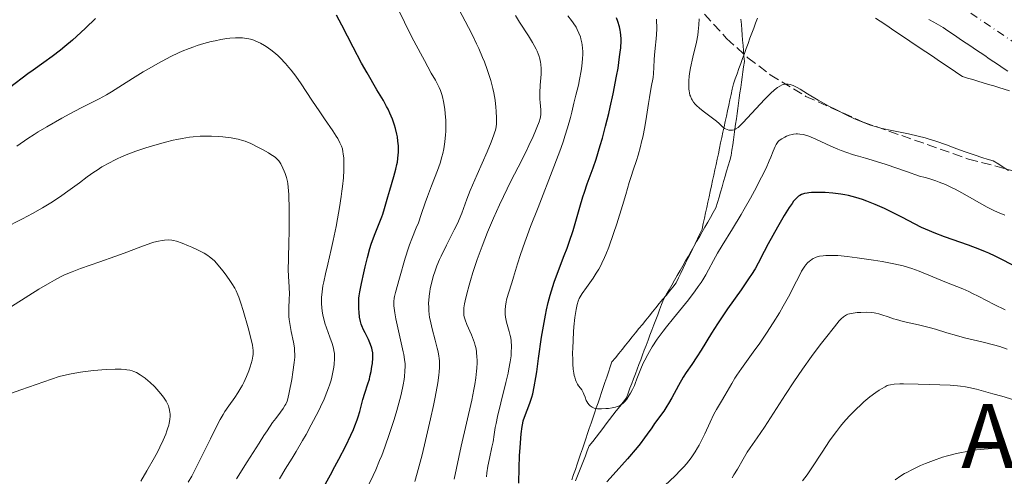
# Model space of a CAD drawing. Units: metres. Extents: x 647735 to 651182, y 4760099 to 4762486.
# Drawn here: x 649162 to 649339, y 4760685 to 4760767 of the extents above; entities that cross this region are included whole.
import ezdxf
from ezdxf.enums import TextEntityAlignment as Align

# ---------------------------------------------------------------- set-up
doc = ezdxf.new("R2010")
doc.units = ezdxf.units.M
doc.header["$MEASUREMENT"] = 0
doc.linetypes.add('DGN Style 3', pattern=[2.435891, 1.739922, -0.695969])
doc.linetypes.add('DGN Style 4', pattern=[2.785615, 1.391938, -0.695969, 0.00174, -0.695969])
for name, color, linetype, lineweight in [('Barranco lineal', 142, 'DGN Style 3', 13), ('Cauce permanente', 151, 'Continuous', 13), ('Cauce permanente (área)', 142, 'Continuous', 13), ('Curva de nivel directora', 30, 'Continuous', 30), ('Curva de nivel intermedia', 30, 'Continuous', 0), ('Eje cauce permanente (área)', 70, 'DGN Style 4', 0), ('Límite de municipio', 7, 'Continuous', 0), ('Texto de Área (paraje) menor', 7, 'Continuous', 0), ('Zona arbolada', 92, 'DGN Style 3', 0)]:
    doc.layers.add(name, color=color, linetype=linetype, lineweight=lineweight)
doc.styles.add('Style-Arial', font='arial.ttf')

msp = doc.modelspace()

# ---------------------------------------------------------------- linework, layer by layer
at = {"layer": 'Barranco lineal', "color": 142, "linetype": 'DGN Style 3', "lineweight": 13}
for points in [[(649291.4, 4760767.01, 763.22), (649291.48, 4760766.05, 763.46), (649291.55, 4760765.1, 763.77), (649291.63, 4760764.15, 764.02), (649291.71, 4760763.2, 763.9), (649291.78, 4760762.25, 763.99), (649291.86, 4760761.3, 763.86), (649291.94, 4760760.34, 763.63), (649292.02, 4760759.39, 763.78), (649291.89, 4760758.46, 764.04), (649291.75, 4760757.52, 764.3), (649291.62, 4760756.58, 764.43), (649291.49, 4760755.65, 764.54), (649291.36, 4760754.71, 764.6), (649291.23, 4760753.77, 764.61), (649291.1, 4760752.84, 764.67), (649290.97, 4760751.9, 764.77), (649290.84, 4760750.96, 764.77), (649290.71, 4760750.03, 764.82), (649290.58, 4760749.09, 764.92), (649290.45, 4760748.15, 764.95), (649290.32, 4760747.22, 764.97), (649290.19, 4760746.28, 765.12), (649290.06, 4760745.34, 765.2), (649289.92, 4760744.41, 765.26), (649289.79, 4760743.47, 765.35), (649289.66, 4760742.53, 765.5), (649289.39, 4760741.59, 765.66), (649289.11, 4760740.65, 765.74), (649288.84, 4760739.71, 765.74), (649288.57, 4760738.77, 765.77), (649288.29, 4760737.83, 765.92), (649288.02, 4760736.89, 766.06), (649287.74, 4760735.94, 766.15), (649287.47, 4760735, 766.36), (649287.19, 4760734.06, 766.48), (649286.92, 4760733.12, 766.74), (649286.42, 4760732.25, 766.88), (649285.93, 4760731.39, 766.76), (649285.43, 4760730.52, 766.91), (649284.94, 4760729.65, 767.02), (649284.44, 4760728.79, 767.1), (649283.95, 4760727.92, 767.14), (649283.45, 4760727.05, 767.28), (649282.96, 4760726.19, 767.43), (649282.46, 4760725.32, 767.58), (649281.97, 4760724.45, 767.66), (649281.47, 4760723.59, 767.72), (649280.97, 4760722.72, 767.75), (649280.48, 4760721.85, 767.77), (649279.98, 4760720.99, 767.82), (649279.49, 4760720.12, 767.86), (649278.99, 4760719.25, 767.84), (649278.5, 4760718.39, 767.8), (649278, 4760717.52, 767.82), (649277.51, 4760716.65, 767.92), (649277.16, 4760715.74, 768.08), (649276.81, 4760714.82, 768.26), (649276.46, 4760713.91, 768.4), (649276.11, 4760712.99, 768.49), (649275.76, 4760712.08, 768.62), (649275.42, 4760711.16, 768.9), (649275.07, 4760710.25, 769.1), (649274.72, 4760709.33, 769.13), (649274.37, 4760708.42, 769.23), (649274.05, 4760707.56, 769.25), (649273.73, 4760706.71, 769.47), (649273.41, 4760705.85, 769.71), (649273.09, 4760705, 769.75), (649272.77, 4760704.14, 769.8), (649272.45, 4760703.28, 769.61), (649272.12, 4760702.43, 769.5), (649271.8, 4760701.57, 769.56), (649271.48, 4760700.72, 769.76), (649271.16, 4760699.86, 769.86), (649270.84, 4760699.01, 769.88), (649270.24, 4760698.22, 769.91), (649269.63, 4760697.44, 770.01), (649269.02, 4760696.65, 770.17), (649268.42, 4760695.87, 770.34), (649267.81, 4760695.09, 770.47), (649267.21, 4760694.3, 770.57), (649266.6, 4760693.52, 770.61), (649265.99, 4760692.73, 770.7), (649265.39, 4760691.95, 770.72), (649264.78, 4760691.16, 770.67), (649264.18, 4760690.38, 770.72), (649263.82, 4760689.48, 770.78), (649263.47, 4760688.58, 770.89), (649263.12, 4760687.67, 771.02), (649262.76, 4760686.77, 771.13)], [(649262.76, 4760686.77, 771.13), (649262.41, 4760685.87, 771.29), (649262.06, 4760684.97, 771.47), (649261.71, 4760684.07, 771.72)]]:
    msp.add_polyline3d(points, dxfattribs=at)
at = {"layer": 'Cauce permanente', "color": 151, "linetype": 'Continuous', "lineweight": 13}
msp.add_polyline3d([(649339.31, 4760757.64, 762.34), (649338.48, 4760758.2, 762.3), (649337.66, 4760758.76, 762.3), (649336.83, 4760759.32, 762.3), (649336, 4760759.88, 762.32), (649335.17, 4760760.44, 762.35), (649334.34, 4760761, 762.37), (649333.52, 4760761.56, 762.37), (649332.69, 4760762.12, 762.34), (649331.86, 4760762.68, 762.34), (649331.03, 4760763.24, 762.33), (649330.2, 4760763.8, 762.34), (649329.38, 4760764.36, 762.34), (649328.55, 4760764.92, 762.35), (649327.72, 4760765.48, 762.36), (649326.87, 4760765.96, 762.37), (649326.02, 4760766.43, 762.37), (649325.17, 4760766.91, 762.37)], dxfattribs=at)
at = {"layer": 'Cauce permanente (área)', "color": 142, "linetype": 'Continuous', "lineweight": 13}
msp.add_polyline3d([(649325.17, 4760766.91, 762.37), (649326.02, 4760766.43, 762.37), (649326.87, 4760765.96, 762.37), (649327.72, 4760765.48, 762.36), (649328.55, 4760764.92, 762.35), (649329.38, 4760764.36, 762.34), (649330.2, 4760763.8, 762.34), (649331.03, 4760763.24, 762.33), (649331.86, 4760762.68, 762.34), (649332.69, 4760762.12, 762.34), (649333.52, 4760761.56, 762.37), (649334.34, 4760761, 762.37), (649335.17, 4760760.44, 762.35), (649336, 4760759.88, 762.32), (649336.83, 4760759.32, 762.3), (649337.66, 4760758.76, 762.3), (649338.48, 4760758.2, 762.3), (649339.31, 4760757.64, 762.34)], dxfattribs=at)
at = {"layer": 'Curva de nivel directora', "color": 30, "linetype": 'Continuous', "lineweight": 30, "flags": 128}
for points, elevation in [([(649175.51, 4760767.09), (649173.71, 4760765.37), (649172.88, 4760764.59), (649171.36, 4760763.24), (649170.02, 4760762.1), (649169.2, 4760761.44)], 800), ([(649223.92, 4760710.64), (649223.65, 4760711.21), (649223.36, 4760711.9), (649223.24, 4760712.24), (649223.09, 4760712.73), (649222.93, 4760713.51), (649222.83, 4760714.37), (649222.79, 4760714.97), (649222.77, 4760716.14), (649222.81, 4760716.89), (649222.86, 4760717.3), (649222.97, 4760718.02), (649223.26, 4760719.54), (649223.68, 4760721.44), (649223.93, 4760722.52), (649224.34, 4760724.2), (649224.79, 4760725.82), (649225.02, 4760726.58), (649225.25, 4760727.27), (649225.71, 4760728.5), (649226.57, 4760730.57), (649226.94, 4760731.52), (649227.11, 4760732), (649227.42, 4760732.99), (649228.02, 4760735.11), (649228.35, 4760736.26), (649229.1, 4760738.74), (649229.45, 4760740.04), (649229.64, 4760740.9), (649229.72, 4760741.33), (649229.82, 4760741.98), (649229.88, 4760742.61), (649229.9, 4760743.03), (649229.91, 4760743.86), (649229.89, 4760744.27), (649229.82, 4760745.07), (649229.71, 4760745.86), (649229.61, 4760746.37), (649229.37, 4760747.38), (649229.21, 4760747.93), (649228.83, 4760749.01), (649228.38, 4760750.09), (649228.03, 4760750.83), (649227.77, 4760751.33), (649227.2, 4760752.38), (649226.05, 4760754.33), (649224.26, 4760757.36), (649223.28, 4760759.1), (649221.75, 4760761.97), (649219.72, 4760765.89), (649218.76, 4760767.69)], 800), ([(649257.36, 4760718.23), (649257.85, 4760719.75), (649258.63, 4760721.86), (649259.69, 4760724.53), (649260.19, 4760725.88), (649260.56, 4760726.93), (649261.25, 4760729.06), (649262.48, 4760733.23), (649263.03, 4760735.08), (649263.3, 4760735.92), (649263.82, 4760737.45), (649264.85, 4760740.32), (649265.38, 4760741.88), (649266.13, 4760744.29), (649266.52, 4760745.62), (649267.1, 4760747.76), (649267.67, 4760750.03), (649267.94, 4760751.21), (649268.46, 4760753.61), (649269.07, 4760756.74), (649269.33, 4760758.21), (649269.62, 4760760.2), (649269.73, 4760761.07), (649269.81, 4760761.84), (649269.88, 4760763.12), (649269.88, 4760763.48), (649269.85, 4760764.11), (649269.79, 4760764.67), (649269.73, 4760765), (649269.58, 4760765.61), (649269.28, 4760766.58), (649269.03, 4760767.21)], 775), ([(649169.2, 4760761.44), (649167.71, 4760760.3), (649166.21, 4760759.21), (649164.31, 4760757.86), (649163.34, 4760757.15), (649160.08, 4760754.65)], 800), ([(649340.13, 4760722.89), (649338.13, 4760723.92), (649337.06, 4760724.44), (649335.91, 4760724.96), (649335.3, 4760725.22), (649334.32, 4760725.62), (649332.24, 4760726.4), (649327.98, 4760727.92), (649326.09, 4760728.63), (649325.26, 4760728.97), (649323.81, 4760729.61), (649322.58, 4760730.23), (649320.43, 4760731.38), (649319, 4760732.11), (649318.28, 4760732.47), (649317.17, 4760732.99), (649315.49, 4760733.74), (649313.99, 4760734.34), (649313.21, 4760734.61), (649312.01, 4760734.99), (649310.73, 4760735.3), (649310.06, 4760735.44), (649309.36, 4760735.55), (649307.92, 4760735.73), (649306.5, 4760735.84), (649305.61, 4760735.87), (649305.05, 4760735.88), (649304.06, 4760735.85), (649303.59, 4760735.81), (649303.32, 4760735.77), (649302.84, 4760735.68), (649302.63, 4760735.62), (649302.26, 4760735.48), (649301.95, 4760735.31), (649301.76, 4760735.18), (649301.4, 4760734.87), (649301.05, 4760734.51), (649300.87, 4760734.29), (649300.58, 4760733.91), (649300.08, 4760733.2), (649299.15, 4760731.71), (649297.96, 4760729.67), (649296.29, 4760726.65), (649295.56, 4760725.28), (649294.47, 4760723.15), (649293.94, 4760722.18), (649293.3, 4760721.12), (649292.91, 4760720.52), (649291.42, 4760718.37), (649289.01, 4760714.96), (649287.79, 4760713.17), (649287.21, 4760712.29), (649286.12, 4760710.58), (649284.26, 4760707.55), (649283.5, 4760706.35), (649282.58, 4760704.98), (649281.57, 4760703.52), (649281.06, 4760702.72), (649280.22, 4760701.23), (649279.01, 4760699.02), (649278.4, 4760697.97), (649278.11, 4760697.5), (649277.54, 4760696.63), (649275.91, 4760694.38), (649275.38, 4760693.61)], 775), ([(649251.52, 4760683.68), (649251.56, 4760686.4), (649251.66, 4760688.61), (649251.75, 4760690.06), (649251.97, 4760692.54), (649252.13, 4760693.83), (649252.25, 4760694.47), (649252.33, 4760694.84), (649252.53, 4760695.5), (649253.52, 4760698.07), (649253.85, 4760699.1), (649254.02, 4760699.74), (649254.29, 4760700.97), (649254.58, 4760702.62), (649254.73, 4760703.64), (649255.08, 4760706.08), (649255.62, 4760709.88), (649255.93, 4760711.86), (649256.29, 4760713.83), (649256.48, 4760714.78), (649256.79, 4760716.14), (649257.12, 4760717.42), (649257.36, 4760718.23)], 775), ([(649215.88, 4760681.94), (649217.69, 4760685.16), (649218.5, 4760686.64), (649219.23, 4760687.99), (649220.43, 4760690.35), (649221.34, 4760692.27), (649221.81, 4760693.34), (649222.08, 4760693.97), (649222.5, 4760695.07), (649222.68, 4760695.6), (649222.96, 4760696.52), (649223.34, 4760698), (649223.52, 4760698.7), (649223.88, 4760699.82), (649224.42, 4760701.49), (649224.68, 4760702.37), (649224.79, 4760702.82), (649224.99, 4760703.73), (649225.14, 4760704.61), (649225.22, 4760705.17), (649225.3, 4760706.17), (649225.31, 4760706.8), (649225.29, 4760707.08), (649225.21, 4760707.6), (649225.13, 4760707.93), (649224.89, 4760708.6), (649224.5, 4760709.45), (649223.92, 4760710.64)], 800), ([(649275.38, 4760693.61), (649274.58, 4760692.46), (649274.11, 4760691.82), (649273.28, 4760690.73), (649272.78, 4760690.11), (649271.01, 4760688.03), (649268.46, 4760685.15), (649267.35, 4760683.89)], 775)]:
    msp.add_lwpolyline(points, dxfattribs=dict(at, elevation=elevation))
at = {"layer": 'Curva de nivel intermedia', "color": 30, "linetype": 'Continuous', "lineweight": 0, "flags": 128}
for points, elevation in [([(649233.85, 4760760.86), (649232.66, 4760763.11), (649232.02, 4760764.36), (649229.98, 4760768.53)], 795), ([(649235.44, 4760713.96), (649235.36, 4760714.67), (649235.34, 4760715.14), (649235.33, 4760716.03), (649235.35, 4760716.46), (649235.42, 4760717.28), (649235.53, 4760718.07), (649235.63, 4760718.58), (649235.84, 4760719.56), (649236.22, 4760720.95), (649236.44, 4760721.64), (649236.82, 4760722.71), (649237.3, 4760723.84), (649237.57, 4760724.44), (649238.55, 4760726.41), (649239.93, 4760729.14), (649240.54, 4760730.42), (649240.8, 4760731.01), (649241.26, 4760732.15), (649242.18, 4760734.64), (649242.8, 4760736.2), (649244.05, 4760739.1), (649245.84, 4760743.19), (649246.56, 4760744.91), (649247.06, 4760746.23), (649247.23, 4760746.76), (649247.32, 4760747.08), (649247.45, 4760747.65), (649247.52, 4760748.17), (649247.54, 4760748.5), (649247.54, 4760749.21), (649247.48, 4760750.47), (649247.41, 4760751.2), (649247.26, 4760752.42), (649247.01, 4760753.79), (649246.85, 4760754.53), (649246.49, 4760755.95), (649246.26, 4760756.72), (649245.84, 4760757.97), (649245.33, 4760759.34), (649245.02, 4760760.09), (649244.33, 4760761.71), (649243.92, 4760762.59), (649243.25, 4760764), (649242.49, 4760765.52), (649240.77, 4760768.8)], 790), ([(649244.01, 4760706.4), (649243.95, 4760707.07), (649243.91, 4760707.4), (649243.79, 4760708.06), (649243.71, 4760708.38), (649243.57, 4760708.87), (649243.4, 4760709.35), (649243.01, 4760710.31), (649242.18, 4760712.15), (649241.86, 4760713.01), (649241.72, 4760713.55), (649241.67, 4760713.83), (649241.63, 4760714.24), (649241.63, 4760714.84), (649241.65, 4760715.16), (649241.75, 4760715.87), (649241.86, 4760716.41), (649242.16, 4760717.67), (649242.58, 4760719.22), (649242.84, 4760720.09), (649243.27, 4760721.51), (649244.03, 4760723.81), (649244.92, 4760726.25), (649245.4, 4760727.5), (649245.9, 4760728.75), (649246.97, 4760731.24), (649248.06, 4760733.64), (649248.77, 4760735.16), (649250.11, 4760737.91), (649251.39, 4760740.44), (649252.76, 4760743.11), (649253.33, 4760744.28), (649254.1, 4760745.92), (649254.53, 4760746.92), (649254.77, 4760747.53), (649255.16, 4760748.57), (649255.34, 4760749.17), (649255.41, 4760749.43), (649255.48, 4760749.89), (649255.5, 4760750.17), (649255.47, 4760750.76), (649255.42, 4760751.28), (649255.33, 4760752.1), (649255.3, 4760752.57), (649255.28, 4760753.35), (649255.28, 4760753.77), (649255.37, 4760755.16), (649255.48, 4760756.47), (649255.52, 4760757.13), (649255.53, 4760758.09), (649255.47, 4760758.89), (649255.41, 4760759.29), (649255.29, 4760759.87), (649255.11, 4760760.47), (649254.99, 4760760.78), (649254.8, 4760761.25), (649254.65, 4760761.58), (649254.29, 4760762.26), (649253.98, 4760762.81), (649253.26, 4760763.99), (649251.66, 4760766.45), (649250.9, 4760767.65)], 785), ([(649262.21, 4760755.13), (649262.43, 4760756.14), (649262.72, 4760757.7), (649262.84, 4760758.55), (649262.96, 4760759.86), (649263, 4760760.73), (649263, 4760761.16), (649262.97, 4760761.78), (649262.9, 4760762.37), (649262.84, 4760762.75), (649262.67, 4760763.48), (649262.57, 4760763.83), (649262.32, 4760764.5), (649262.02, 4760765.13), (649261.8, 4760765.54), (649261.3, 4760766.32), (649260.98, 4760766.75), (649260.31, 4760767.56)], 780), ([(649261.28, 4760704.17), (649261.22, 4760705.06), (649261.19, 4760705.71), (649261.18, 4760707.11), (649261.19, 4760707.85), (649261.25, 4760709.35), (649261.35, 4760710.83), (649261.42, 4760711.77), (649261.59, 4760713.44), (649261.8, 4760714.87), (649261.91, 4760715.43), (649261.99, 4760715.76), (649262.17, 4760716.33), (649262.37, 4760716.82), (649262.52, 4760717.12), (649262.89, 4760717.71), (649263.66, 4760718.83), (649264.85, 4760720.5), (649265.42, 4760721.37), (649265.88, 4760722.13), (649266.1, 4760722.53), (649266.42, 4760723.15), (649266.9, 4760724.18), (649267.15, 4760724.75), (649267.66, 4760726.07), (649268.52, 4760728.48), (649269.1, 4760730.24), (649270.15, 4760733.55), (649270.72, 4760735.51), (649271.34, 4760737.67), (649271.67, 4760738.74), (649272.06, 4760739.89), (649272.63, 4760741.6), (649272.92, 4760742.55), (649273.36, 4760744.1), (649273.56, 4760744.94), (649273.76, 4760745.82), (649274.12, 4760747.67), (649274.44, 4760749.54), (649274.81, 4760751.87), (649274.98, 4760752.9), (649275.3, 4760754.76), (649275.62, 4760756.53), (649275.71, 4760757.26), (649275.78, 4760758.31), (649275.83, 4760759.74), (649275.87, 4760760.52), (649276, 4760761.77), (649276.2, 4760763.47), (649276.27, 4760764.26), (649276.29, 4760765.28), (649276.22, 4760767)], 770), ([(649337.71, 4760740.94), (649336.71, 4760741.54), (649335.6, 4760741.85), (649334.84, 4760742.08), (649333.27, 4760742.61), (649331.67, 4760743.18), (649329.53, 4760743.97), (649328.48, 4760744.35), (649326.23, 4760745.13), (649325.18, 4760745.46), (649324.51, 4760745.66), (649323.23, 4760745.99), (649321.49, 4760746.4), (649318.48, 4760746.99), (649316.76, 4760747.37), (649315.93, 4760747.58), (649314.67, 4760747.97), (649313.32, 4760748.47), (649312.59, 4760748.77), (649311.81, 4760749.11), (649310.16, 4760749.88), (649308.45, 4760750.74), (649307.33, 4760751.32), (649305.26, 4760752.47), (649303.36, 4760753.6), (649302.04, 4760754.4), (649301.49, 4760754.71), (649300.76, 4760755.07), (649300.44, 4760755.19), (649300.24, 4760755.24), (649299.86, 4760755.31), (649299.68, 4760755.32), (649299.34, 4760755.31), (649299.02, 4760755.24), (649298.81, 4760755.17), (649298.4, 4760754.97), (649297.97, 4760754.7), (649297.75, 4760754.54), (649297.39, 4760754.26), (649296.79, 4760753.73), (649295.7, 4760752.64), (649291.72, 4760748.35), (649291.13, 4760747.77), (649290.89, 4760747.56), (649290.5, 4760747.27), (649290.29, 4760747.16), (649290.16, 4760747.11), (649289.9, 4760747.06), (649289.47, 4760747.06), (649289.25, 4760747.08), (649288.92, 4760747.16), (649288.61, 4760747.28), (649288.47, 4760747.36), (649288.33, 4760747.45), (649288.08, 4760747.67), (649287.47, 4760748.27), (649287.01, 4760748.67), (649286.08, 4760749.38), (649284.62, 4760750.45), (649283.94, 4760751), (649283.42, 4760751.49), (649283.19, 4760751.73), (649282.89, 4760752.1), (649282.63, 4760752.49), (649282.52, 4760752.7), (649282.33, 4760753.14), (649282.25, 4760753.37), (649282.16, 4760753.74), (649282.09, 4760754.14), (649282.06, 4760754.42), (649282.03, 4760755.02), (649282.05, 4760756), (649282.12, 4760756.71), (649282.19, 4760757.21), (649282.37, 4760758.26), (649282.79, 4760760.18), (649283.4, 4760762.84), (649283.65, 4760764.13), (649283.74, 4760764.76), (649283.87, 4760765.95), (649283.92, 4760767.06)], 765), ([(649206.33, 4760761.98), (649205.85, 4760762.28), (649205.11, 4760762.7), (649204.32, 4760763.05), (649203.91, 4760763.2), (649203.35, 4760763.37), (649203.05, 4760763.44), (649202.6, 4760763.53), (649201.9, 4760763.62), (649201.17, 4760763.65), (649200.66, 4760763.64), (649199.62, 4760763.57), (649199.09, 4760763.51), (649198.03, 4760763.34), (649196.97, 4760763.12), (649196.29, 4760762.96), (649194.97, 4760762.61), (649193.75, 4760762.24), (649193.17, 4760762.05), (649192.32, 4760761.75), (649191.05, 4760761.23), (649190.39, 4760760.94), (649189.02, 4760760.27), (649188.28, 4760759.88), (649186.72, 4760759.03), (649185.13, 4760758.12), (649184.09, 4760757.51), (649182.15, 4760756.33), (649180.35, 4760755.18), (649178.39, 4760753.94), (649177.5, 4760753.41), (649176.16, 4760752.69), (649174.14, 4760751.69), (649172.96, 4760751.09), (649170.92, 4760750), (649169.47, 4760749.2), (649166.75, 4760747.65), (649165.22, 4760746.75), (649164.5, 4760746.3), (649163.38, 4760745.57), (649161.4, 4760744.21)], 805), ([(649208.55, 4760684.44), (649208.91, 4760685.07), (649209.56, 4760686.17), (649210.82, 4760688.19), (649211.55, 4760689.37), (649212.7, 4760691.33), (649213.32, 4760692.43), (649214.26, 4760694.14), (649215.54, 4760696.62), (649215.91, 4760697.38), (649216.55, 4760698.77), (649217.07, 4760700.02), (649217.36, 4760700.79), (649217.52, 4760701.28), (649217.81, 4760702.2), (649217.94, 4760702.69), (649218.15, 4760703.63), (649218.3, 4760704.5), (649218.36, 4760705.03), (649218.42, 4760706), (649218.42, 4760706.64), (649218.4, 4760706.93), (649218.32, 4760707.52), (649218.24, 4760707.91), (649217.99, 4760708.76), (649217.59, 4760709.87), (649216.98, 4760711.55), (649216.7, 4760712.42), (649216.48, 4760713.2), (649216.39, 4760713.59), (649216.27, 4760714.18), (649216.14, 4760715.09), (649216.08, 4760716.02), (649216.08, 4760716.51), (649216.1, 4760717), (649216.2, 4760718.03), (649216.35, 4760719.1), (649216.49, 4760719.82), (649216.8, 4760721.29), (649217.21, 4760723), (649217.84, 4760725.63), (649218.2, 4760727.24), (649218.71, 4760729.76), (649218.96, 4760731.11), (649219.32, 4760733.17), (649219.62, 4760735.15), (649219.75, 4760736.08), (649219.86, 4760736.95), (649220.02, 4760738.51), (649220.1, 4760739.86), (649220.12, 4760740.66), (649220.12, 4760741.15), (649220.08, 4760742.03), (649220, 4760742.81), (649219.94, 4760743.17), (649219.83, 4760743.69), (649219.67, 4760744.19), (649219.58, 4760744.43), (649219.41, 4760744.81), (649219, 4760745.59), (649218.74, 4760746.01), (649218.14, 4760746.93), (649216.64, 4760749.08), (649215.77, 4760750.34), (649214.38, 4760752.45), (649212.45, 4760755.37), (649211.49, 4760756.74), (649210.66, 4760757.83), (649210.24, 4760758.34), (649209.63, 4760759.05), (649208.69, 4760760.03), (649208.22, 4760760.47), (649207.9, 4760760.76), (649207.24, 4760761.3), (649206.33, 4760761.98)], 805), ([(649224.32, 4760682.94), (649225.35, 4760685.04), (649225.83, 4760686.08), (649226.52, 4760687.73), (649226.9, 4760688.67), (649227.47, 4760690.17), (649228.32, 4760692.59), (649229.13, 4760695.09), (649229.61, 4760696.71), (649230.17, 4760698.72), (649230.39, 4760699.62), (649230.76, 4760701.33), (649230.92, 4760702.27), (649230.99, 4760702.82), (649231.08, 4760703.79), (649231.11, 4760704.67), (649231.1, 4760705.11), (649231.02, 4760705.86), (649230.88, 4760706.75), (649230.78, 4760707.27), (649229.43, 4760713.19), (649229.23, 4760714.24), (649229.17, 4760714.7), (649229.09, 4760715.51), (649229.08, 4760715.99), (649229.1, 4760716.3), (649229.16, 4760716.89), (649229.22, 4760717.22), (649229.37, 4760717.91), (649230.11, 4760720.46), (649231.12, 4760724.08), (649231.7, 4760725.93), (649231.9, 4760726.5), (649232.3, 4760727.56), (649233.11, 4760729.51), (649233.48, 4760730.45), (649234, 4760731.89), (649234.71, 4760733.99), (649235.13, 4760735.16), (649235.87, 4760737.08), (649236.91, 4760739.79), (649237.37, 4760741.13), (649237.71, 4760742.29), (649237.86, 4760742.86), (649238.05, 4760743.7), (649238.26, 4760744.95), (649238.38, 4760746.21), (649238.41, 4760746.84), (649238.42, 4760747.49), (649238.39, 4760748.79), (649238.29, 4760750.05), (649238.21, 4760750.84), (649238, 4760752.22), (649237.82, 4760753.06), (649237.71, 4760753.44), (649237.44, 4760754.19), (649237.2, 4760754.72), (649236.53, 4760756.02), (649235.81, 4760757.32), (649234.57, 4760759.54), (649233.85, 4760760.86)], 795), ([(649245.71, 4760684.84), (649245.78, 4760685.54), (649245.98, 4760686.72), (649246.27, 4760688.12), (649246.7, 4760690.13), (649246.89, 4760691.09), (649247.1, 4760692.4), (649247.3, 4760693.65), (649247.43, 4760694.37), (649247.7, 4760695.66), (649248.3, 4760698.12), (649249.21, 4760701.76), (649249.6, 4760703.44), (649249.75, 4760704.18), (649249.98, 4760705.47), (649250.12, 4760706.54), (649250.17, 4760707.16), (649250.19, 4760708.22), (649250.14, 4760709.21), (649250.06, 4760709.79), (649249.99, 4760710.17), (649249.81, 4760710.89), (649249.31, 4760712.57), (649249.17, 4760713.17), (649249.12, 4760713.48), (649249.06, 4760714.04), (649249.05, 4760714.33), (649249.05, 4760714.78), (649249.11, 4760715.48), (649249.23, 4760716.21), (649249.31, 4760716.6), (649249.41, 4760716.99), (649249.66, 4760717.82), (649250.26, 4760719.63), (649250.58, 4760720.64), (649251.28, 4760723.06), (649251.81, 4760724.74), (649252.58, 4760726.94), (649253.07, 4760728.28), (649253.64, 4760729.79), (649254.98, 4760733.2), (649257.83, 4760740.49), (649259.04, 4760743.74), (649259.53, 4760745.14), (649259.81, 4760745.99), (649260.28, 4760747.48), (649260.79, 4760749.31), (649261.04, 4760750.31), (649261.4, 4760751.91), (649261.76, 4760753.35), (649262.21, 4760755.13)], 780), ([(649210.21, 4760715.02), (649210.29, 4760716.77), (649210.32, 4760717.61), (649210.28, 4760718.89), (649210.17, 4760720.82), (649210.13, 4760721.96), (649210.14, 4760723.95), (649210.22, 4760727.02), (649210.26, 4760728.67), (649210.28, 4760731.19), (649210.27, 4760732.79), (649210.21, 4760735.48), (649210.13, 4760736.83), (649210.05, 4760737.48), (649209.98, 4760737.85), (649209.8, 4760738.56), (649209.55, 4760739.3), (649209.4, 4760739.69), (649209.15, 4760740.26), (649208.76, 4760741.02), (649208.52, 4760741.39), (649208.4, 4760741.56), (649208.19, 4760741.79), (649207.81, 4760742.13), (649207.58, 4760742.31), (649207.02, 4760742.68), (649206.56, 4760742.96), (649205.49, 4760743.57), (649204.63, 4760744.03), (649203.37, 4760744.65), (649202.37, 4760745.07), (649201.9, 4760745.23), (649201.15, 4760745.43), (649200.75, 4760745.52), (649199.85, 4760745.67), (649198.4, 4760745.84), (649197.59, 4760745.91), (649196.31, 4760745.97), (649194.99, 4760745.98), (649194.33, 4760745.96), (649193.03, 4760745.87), (649192.38, 4760745.8), (649191.04, 4760745.59), (649190.1, 4760745.4), (649189.45, 4760745.26), (649188.07, 4760744.91), (649185.77, 4760744.26), (649184.56, 4760743.89), (649182.75, 4760743.28), (649181.01, 4760742.62), (649180.19, 4760742.28), (649179.42, 4760741.94), (649178.93, 4760741.7), (649178, 4760741.22), (649176.67, 4760740.45), (649175.81, 4760739.9), (649175.23, 4760739.51), (649174.04, 4760738.67), (649172.61, 4760737.62), (649170.55, 4760736.11), (649169.46, 4760735.34), (649167.77, 4760734.2), (649166.89, 4760733.64), (649166, 4760733.11), (649164.2, 4760732.09), (649162.42, 4760731.15), (649159.12, 4760729.47)], 810), ([(649321.13, 4760739.63), (649317.49, 4760740.89), (649314.99, 4760741.69), (649313.78, 4760742.04), (649312.54, 4760742.38), (649312.02, 4760742.53), (649311.46, 4760742.69), (649310.4, 4760743.03), (649309.42, 4760743.39), (649308.79, 4760743.64), (649307.55, 4760744.18), (649304.83, 4760745.46), (649304, 4760745.82), (649303.62, 4760745.96), (649303.25, 4760746.09), (649302.57, 4760746.28), (649301.96, 4760746.37), (649301.57, 4760746.4), (649301.32, 4760746.39), (649300.84, 4760746.34), (649300.58, 4760746.29), (649300.06, 4760746.15), (649299.58, 4760745.96), (649299.28, 4760745.82), (649298.74, 4760745.51), (649298.29, 4760745.18), (649298.11, 4760745), (649297.86, 4760744.69), (649297.74, 4760744.51), (649297.53, 4760744.1), (649297.2, 4760743.28), (649296.79, 4760742.22), (649296.49, 4760741.53), (649295.91, 4760740.24), (649295.12, 4760738.64), (649293.81, 4760736.15), (649293.1, 4760734.83), (649291.99, 4760732.87), (649291.44, 4760731.93), (649289.87, 4760729.33), (649288.01, 4760726.34), (649287.21, 4760724.98), (649286.5, 4760723.68), (649285.59, 4760721.96), (649285.1, 4760721.08), (649284.55, 4760720.17), (649284.25, 4760719.7), (649283.75, 4760718.97), (649283.2, 4760718.21), (649281.97, 4760716.62), (649279.29, 4760713.33), (649278.01, 4760711.74), (649277.43, 4760710.97), (649276.38, 4760709.52), (649275.48, 4760708.16), (649274.97, 4760707.31), (649274.66, 4760706.77), (649274.12, 4760705.74), (649273.86, 4760705.2), (649273.42, 4760704.18), (649272.74, 4760702.39), (649272.43, 4760701.59), (649272.27, 4760701.21), (649271.94, 4760700.5), (649271.59, 4760699.85), (649271.36, 4760699.46), (649270.9, 4760698.77), (649270.61, 4760698.4), (649270.46, 4760698.24), (649270.24, 4760698.02), (649269.86, 4760697.75), (649269.42, 4760697.53), (649269.16, 4760697.44), (649268.88, 4760697.35), (649268.26, 4760697.21), (649267.61, 4760697.11), (649267.17, 4760697.06), (649266.37, 4760697.01), (649265.66, 4760697.02), (649265.29, 4760697.08), (649265.07, 4760697.14), (649264.93, 4760697.19), (649264.67, 4760697.32), (649264.31, 4760697.58), (649264.15, 4760697.74), (649263.92, 4760698.02), (649263.72, 4760698.34), (649263.64, 4760698.52), (649263.42, 4760699.11), (649263.22, 4760699.68), (649263.09, 4760699.98), (649262.83, 4760700.42), (649262.6, 4760700.72), (649262.26, 4760701.18), (649262.08, 4760701.45), (649261.82, 4760701.95), (649261.7, 4760702.26), (649261.55, 4760702.72), (649261.48, 4760702.98), (649261.39, 4760703.42), (649261.28, 4760704.17)], 770), ([(649338.78, 4760731.79), (649337.5, 4760732.32), (649336.8, 4760732.63), (649335.6, 4760733.25), (649331.08, 4760735.81), (649329.86, 4760736.45), (649329.2, 4760736.78), (649328.14, 4760737.28), (649327, 4760737.74), (649326.4, 4760737.96), (649325.15, 4760738.37), (649324.5, 4760738.54), (649323.48, 4760738.77), (649321.13, 4760739.63)], 770), ([(649339.46, 4760739.81), (649338.33, 4760740.55), (649337.71, 4760740.94)], 765), ([(649203.82, 4760707.48), (649203.77, 4760708), (649203.7, 4760708.43), (649203.47, 4760709.47), (649202.92, 4760711.56), (649202.01, 4760714.65), (649201.59, 4760716), (649201.23, 4760717.05), (649201.06, 4760717.49), (649200.75, 4760718.22), (649200.52, 4760718.66), (649200.01, 4760719.52), (649199.52, 4760720.24), (649198.78, 4760721.27), (649198.39, 4760721.78), (649197.54, 4760722.83), (649196.85, 4760723.57), (649196.52, 4760723.89), (649195.97, 4760724.32), (649195.67, 4760724.53), (649194.99, 4760724.95), (649193.72, 4760725.61), (649192.8, 4760726.04), (649192.19, 4760726.31), (649191.07, 4760726.76), (649190.07, 4760727.1), (649189.52, 4760727.23), (649189.19, 4760727.29), (649188.55, 4760727.34), (649187.87, 4760727.32), (649187.48, 4760727.27), (649186.8, 4760727.14), (649185.96, 4760726.92), (649185.47, 4760726.76), (649183.67, 4760726.12), (649180.65, 4760724.98), (649178.96, 4760724.36), (649176.28, 4760723.42), (649172.82, 4760722.2), (649171.3, 4760721.62), (649169.97, 4760721.06), (649169.36, 4760720.78), (649168.15, 4760720.15), (649167.3, 4760719.67), (649165.33, 4760718.49), (649156.76, 4760713.1)], 815), ([(649338.85, 4760714.8), (649336.9, 4760715.77), (649334.15, 4760717.19), (649332.88, 4760717.82), (649332.3, 4760718.09), (649331.24, 4760718.55), (649328.31, 4760719.69), (649323.4, 4760721.72), (649322.12, 4760722.2), (649321.49, 4760722.4), (649320.52, 4760722.68), (649318.83, 4760723.06), (649316.74, 4760723.46), (649315.22, 4760723.72), (649312.28, 4760724.16), (649310.45, 4760724.38), (649309.41, 4760724.48), (649308.78, 4760724.53), (649307.65, 4760724.57), (649306.65, 4760724.56), (649306.19, 4760724.52), (649305.54, 4760724.42), (649304.94, 4760724.25), (649304.66, 4760724.14), (649304.38, 4760724), (649304.21, 4760723.9), (649303.87, 4760723.66), (649303.7, 4760723.52), (649303.38, 4760723.22), (649303.08, 4760722.88), (649302.88, 4760722.63), (649302.51, 4760722.08), (649302.3, 4760721.73), (649301.89, 4760720.94), (649300.87, 4760718.9), (649300.18, 4760717.57), (649298.99, 4760715.45), (649298.3, 4760714.28), (649297.18, 4760712.46), (649296, 4760710.62), (649295.4, 4760709.72), (649294.8, 4760708.84), (649293.62, 4760707.17), (649291.51, 4760704.25), (649290.67, 4760703.05), (649290.32, 4760702.52), (649289.74, 4760701.59), (649288.52, 4760699.41), (649287.9, 4760698.4), (649286.99, 4760696.92), (649286.53, 4760696.08), (649285.86, 4760694.64), (649284.92, 4760692.53), (649284.4, 4760691.45), (649283.9, 4760690.5), (649283.63, 4760690.02), (649283.19, 4760689.31), (649282.46, 4760688.25)], 780), ([(649200.82, 4760684.47), (649202.76, 4760687.5), (649204.87, 4760690.85), (649205.74, 4760692.21), (649206.32, 4760693.1), (649207.31, 4760694.54), (649207.86, 4760695.29), (649208.72, 4760696.43), (649209.19, 4760697.06), (649209.53, 4760697.6), (649209.67, 4760697.86), (649209.9, 4760698.41), (649210.03, 4760698.83), (649210.29, 4760699.93), (649210.74, 4760702.28), (649210.96, 4760703.58), (649211.2, 4760705.36), (649211.28, 4760706.31), (649211.3, 4760706.72), (649211.27, 4760707.47), (649211.22, 4760707.95), (649211.04, 4760708.98), (649210.64, 4760710.93), (649210.45, 4760712), (649210.29, 4760713.06), (649210.24, 4760713.58), (649210.21, 4760714.08), (649210.21, 4760715.02)], 810), ([(649232.84, 4760683.98), (649233.27, 4760685.5), (649234.15, 4760688.78), (649234.79, 4760691.36), (649235.68, 4760695.22), (649236.19, 4760697.65), (649236.49, 4760699.14), (649236.96, 4760701.72), (649237.17, 4760703.08), (649237.24, 4760703.67), (649237.29, 4760704.47), (649237.29, 4760705.21), (649237.27, 4760705.57), (649237.22, 4760706.12), (649237.16, 4760706.49), (649237.01, 4760707.28), (649236.85, 4760707.94), (649236.48, 4760709.36), (649235.94, 4760711.41), (649235.7, 4760712.44), (649235.51, 4760713.46), (649235.44, 4760713.96)], 790), ([(649339.23, 4760707.72), (649338.36, 4760708.04), (649337.88, 4760708.19), (649336.77, 4760708.51), (649334.66, 4760709.03), (649331.53, 4760709.8), (649330.11, 4760710.17), (649328.36, 4760710.69), (649326.33, 4760711.33), (649325.22, 4760711.64), (649323.28, 4760712.1), (649320.54, 4760712.72), (649319.32, 4760713.04), (649318.78, 4760713.2), (649317.83, 4760713.52), (649316.73, 4760713.9), (649316.19, 4760714.06), (649315.64, 4760714.19), (649315.34, 4760714.24), (649314.89, 4760714.3), (649313.91, 4760714.36), (649312.93, 4760714.34), (649312.3, 4760714.3), (649311.9, 4760714.27), (649311.2, 4760714.16), (649310.62, 4760714.01), (649310.37, 4760713.91), (649310, 4760713.69), (649309.81, 4760713.55), (649309.4, 4760713.17), (649309.05, 4760712.8), (649308.19, 4760711.76), (649306.59, 4760709.74), (649305.64, 4760708.49), (649304.09, 4760706.41)], 785), ([(649192.16, 4760683.86), (649192.8, 4760684.96), (649193.16, 4760685.63), (649194.39, 4760688.07), (649196.13, 4760691.66), (649196.92, 4760693.25), (649197.88, 4760695.09), (649198.42, 4760696.02), (649198.75, 4760696.56), (649199.42, 4760697.54), (649200.51, 4760699.04), (649201.08, 4760699.87), (649201.63, 4760700.77), (649201.89, 4760701.25), (649202.15, 4760701.75), (649202.62, 4760702.81), (649203.03, 4760703.87), (649203.27, 4760704.56), (649203.62, 4760705.79), (649203.77, 4760706.47), (649203.81, 4760706.78), (649203.83, 4760707.25), (649203.82, 4760707.48)], 815), ([(649239.9, 4760684.38), (649241.18, 4760690.34), (649243.07, 4760698.55), (649243.47, 4760700.49), (649243.63, 4760701.37), (649243.81, 4760702.61), (649243.94, 4760703.76), (649243.99, 4760704.31), (649244.03, 4760705.26), (649244.03, 4760705.72), (649244.01, 4760706.4)], 785), ([(649304.09, 4760706.41), (649302.48, 4760704.17), (649301.68, 4760703.01), (649300.89, 4760701.86), (649299.38, 4760699.57), (649296.71, 4760695.43), (649295.61, 4760693.74), (649294.31, 4760691.82), (649293.04, 4760690.03), (649292.52, 4760689.25), (649291.8, 4760688.01), (649290.76, 4760686.18), (649290.14, 4760685.16), (649289.8, 4760684.63)], 785), ([(649186.52, 4760700.54), (649186.14, 4760700.96), (649185.27, 4760701.82), (649184.98, 4760702.07), (649184.43, 4760702.52), (649183.9, 4760702.91), (649183.55, 4760703.14), (649182.86, 4760703.52), (649182.38, 4760703.74), (649182.12, 4760703.83), (649181.68, 4760703.95), (649181.15, 4760704.04), (649180.85, 4760704.08), (649180.13, 4760704.12), (649179.72, 4760704.13), (649179.01, 4760704.13), (649177.49, 4760704.07), (649176.62, 4760704.01), (649175.19, 4760703.88), (649173.65, 4760703.7), (649172.84, 4760703.58), (649171.16, 4760703.3), (649170.3, 4760703.14), (649168.99, 4760702.85), (649162.11, 4760700.43), (649159.61, 4760699.53)], 820), ([(649340.43, 4760698.64), (649338.23, 4760699.28), (649336.61, 4760699.74), (649333.7, 4760700.53), (649332.33, 4760700.87), (649331.74, 4760700.98), (649330.82, 4760701.11), (649330.29, 4760701.16), (649328.99, 4760701.25), (649325.28, 4760701.42), (649323.25, 4760701.48), (649320.61, 4760701.52), (649319.95, 4760701.51), (649318.93, 4760701.46), (649318.24, 4760701.36), (649317.89, 4760701.26), (649317.68, 4760701.19), (649317.29, 4760701), (649316.63, 4760700.62), (649316.25, 4760700.38), (649315.63, 4760699.96), (649314.57, 4760699.16), (649313.5, 4760698.26), (649312.94, 4760697.76), (649312.09, 4760696.96), (649310.85, 4760695.7), (649309.81, 4760694.54), (649309.3, 4760693.93), (649308.54, 4760692.95), (649308.14, 4760692.42), (649307.32, 4760691.25), (649305.98, 4760689.23), (649304.14, 4760686.44), (649303.28, 4760685.18), (649302.47, 4760684.12)], 790), ([(649183.67, 4760684.03), (649184.75, 4760685.89), (649186.1, 4760688.3), (649186.68, 4760689.39), (649187.05, 4760690.13), (649187.67, 4760691.4), (649188.12, 4760692.46), (649188.34, 4760693.06), (649188.46, 4760693.43), (649188.66, 4760694.11), (649188.74, 4760694.46), (649188.85, 4760695.12), (649188.89, 4760695.73), (649188.89, 4760696.1), (649188.88, 4760696.35), (649188.81, 4760696.81), (649188.69, 4760697.31), (649188.6, 4760697.55), (649188.38, 4760698.05), (649188.19, 4760698.39), (649187.71, 4760699.11), (649187.24, 4760699.71), (649186.52, 4760700.54)], 820), ([(649339.23, 4760689.91), (649338.55, 4760689.93), (649337.52, 4760689.94), (649336.48, 4760689.9), (649335.78, 4760689.86), (649334.39, 4760689.73), (649333.7, 4760689.64), (649332.33, 4760689.43), (649331, 4760689.18), (649330.13, 4760688.99), (649328.48, 4760688.57), (649327.61, 4760688.32), (649325.98, 4760687.77), (649324.52, 4760687.2), (649323.63, 4760686.82), (649322.08, 4760686.08), (649321.19, 4760685.62), (649320.77, 4760685.39), (649320.14, 4760685), (649319.12, 4760684.29)], 795), ([(649282.46, 4760688.25), (649281.61, 4760687.17), (649281.14, 4760686.63), (649280.63, 4760686.08), (649279.52, 4760684.95), (649276.92, 4760682.47)], 780)]:
    msp.add_lwpolyline(points, dxfattribs=dict(at, elevation=elevation))
at = {"layer": 'Eje cauce permanente (área)', "color": 70, "linetype": 'DGN Style 4', "lineweight": 0}
msp.add_polyline3d([(649330.3, 4760769.67, 762.99), (649346.92, 4760758.43, 762.22)], dxfattribs=at)
at = {"layer": 'Límite de municipio', "color": 7, "linetype": 'Continuous', "lineweight": 0}
for points in [[(649294.36, 4760767.18, 763.36), (649294.03, 4760766.27, 763.55), (649293.69, 4760765.37, 763.7), (649293.36, 4760764.46, 763.85), (649293.03, 4760763.55, 764.06), (649292.7, 4760762.65, 764.05), (649292.37, 4760761.74, 763.91), (649292.04, 4760760.83, 763.74), (649291.71, 4760759.92, 763.68), (649291.38, 4760759.02, 763.94), (649291.04, 4760758.11, 764.2), (649290.71, 4760757.2, 764.29), (649290.38, 4760756.3, 764.27), (649290.05, 4760755.39, 764.33), (649289.84, 4760754.42, 764.38), (649289.63, 4760753.46, 764.42), (649289.43, 4760752.49, 764.51), (649289.22, 4760751.53, 764.57), (649289.01, 4760750.56, 764.66), (649288.8, 4760749.59, 764.78), (649288.6, 4760748.63, 764.91), (649288.39, 4760747.66, 764.98), (649288.18, 4760746.7, 765.05), (649287.97, 4760745.73, 765.16), (649287.76, 4760744.76, 765.26), (649287.56, 4760743.8, 765.31), (649287.35, 4760742.83, 765.43), (649287.14, 4760741.87, 765.57), (649286.93, 4760740.9, 765.65), (649286.73, 4760739.94, 765.75), (649286.52, 4760738.97, 765.87), (649286.31, 4760738, 765.94), (649286.1, 4760737.04, 766), (649285.89, 4760736.07, 766.07), (649285.69, 4760735.11, 766.22), (649285.48, 4760734.14, 766.32), (649285.27, 4760733.17, 766.51), (649285.06, 4760732.21, 766.68), (649284.86, 4760731.24, 766.78), (649284.65, 4760730.28, 766.9), (649284.44, 4760729.31, 767.03), (649284.02, 4760728.43, 767.08), (649283.59, 4760727.55, 767.19), (649283.17, 4760726.67, 767.35), (649282.74, 4760725.79, 767.5), (649282.32, 4760724.91, 767.62), (649281.89, 4760724.04, 767.71), (649281.47, 4760723.16, 767.79), (649281.04, 4760722.28, 767.79), (649280.62, 4760721.4, 767.86), (649280.19, 4760720.52, 767.91), (649279.77, 4760719.64, 767.93), (649279.16, 4760718.89, 767.89), (649278.56, 4760718.15, 767.83), (649277.95, 4760717.4, 767.83), (649277.34, 4760716.65, 767.91), (649276.74, 4760715.91, 768.02), (649276.13, 4760715.16, 768.08), (649275.52, 4760714.42, 768.17), (649274.92, 4760713.67, 768.23), (649274.31, 4760712.92, 768.39), (649273.7, 4760712.18, 768.5), (649273.09, 4760711.43, 768.58), (649272.49, 4760710.68, 768.71), (649271.88, 4760709.94, 768.87), (649271.27, 4760709.19, 769.07), (649270.67, 4760708.45, 769.05), (649270.06, 4760707.7, 769.16), (649269.45, 4760706.95, 769.26), (649268.85, 4760706.21, 769.31), (649268.24, 4760705.46, 769.36), (649267.93, 4760704.54, 769.4), (649267.61, 4760703.62, 769.49), (649267.3, 4760702.7, 769.58), (649266.99, 4760701.78, 769.64), (649266.68, 4760700.86, 769.71), (649266.36, 4760699.94, 769.79), (649266.05, 4760699.02, 769.85), (649265.74, 4760698.1, 769.89), (649265.43, 4760697.18, 769.96), (649265.11, 4760696.26, 770.12), (649264.8, 4760695.34, 770.31), (649264.49, 4760694.42, 770.47), (649264.18, 4760693.5, 770.56), (649263.86, 4760692.58, 770.63), (649263.55, 4760691.66, 770.73), (649263.24, 4760690.74, 770.75), (649262.93, 4760689.82, 770.74), (649262.61, 4760688.9, 770.78), (649262.3, 4760687.98, 770.91), (649261.99, 4760687.06, 770.95), (649261.68, 4760686.14, 771.01), (649261.36, 4760685.22, 771.1), (649261.05, 4760684.3, 771.35)], [(649339.6, 4760754.14, 762.44), (649338.67, 4760754.42, 762.47), (649337.73, 4760754.71, 762.42), (649336.79, 4760754.99, 762.37), (649335.85, 4760755.28, 762.33), (649334.91, 4760755.57, 762.3), (649333.97, 4760755.85, 762.3), (649333.04, 4760756.14, 762.3), (649332.1, 4760756.42, 762.28), (649331.16, 4760756.71, 762.26), (649330.34, 4760757.26, 762.24), (649329.52, 4760757.81, 762.27), (649328.7, 4760758.36, 762.29), (649327.88, 4760758.91, 762.32), (649327.06, 4760759.46, 762.34), (649326.24, 4760760.02, 762.33), (649325.42, 4760760.57, 762.31), (649324.6, 4760761.12, 762.28), (649323.78, 4760761.67, 762.3), (649322.96, 4760762.22, 762.37), (649322.14, 4760762.77, 762.38), (649321.32, 4760763.32, 762.4), (649320.5, 4760763.87, 762.41), (649319.68, 4760764.42, 762.4), (649318.86, 4760764.97, 762.44), (649318.04, 4760765.53, 762.46), (649317.22, 4760766.08, 762.45), (649316.4, 4760766.63, 762.43), (649315.58, 4760767.18, 762.45)]]:
    msp.add_polyline3d(points, dxfattribs=at)
at = {"layer": 'Zona arbolada', "color": 92, "linetype": 'DGN Style 3', "lineweight": 0}
msp.add_polyline3d([(649284.85, 4760767.91, 784.28), (649288.84, 4760763.52, 784.45), (649292.65, 4760760.05, 784.75), (649296.67, 4760757.01, 785.12), (649303.04, 4760753.13, 785.75), (649313.38, 4760748.5, 786.69), (649332.27, 4760741.87, 788.04), (649346.89, 4760738.04, 789.14)], dxfattribs=at)
msp.add_polyline3d([(649284.85, 4760767.91, 784.28), (649288.84, 4760763.52, 784.45), (649292.65, 4760760.05, 784.75), (649296.67, 4760757.01, 785.12), (649303.04, 4760753.13, 785.75), (649313.38, 4760748.5, 786.69), (649332.27, 4760741.87, 788.04), (649346.89, 4760738.04, 789.14)], dxfattribs=at)

# ---------------------------------------------------------------- texts
at = {"layer": 'Texto de Área (paraje) menor', "color": 7, "linetype": 'Continuous', "lineweight": 0, "style": 'Style-Arial'}
msp.add_text('Askazubia', height=11.5, dxfattribs=at).set_placement((649368.05, 4760692.15, 788.26), align=Align.MIDDLE_CENTER)

doc.saveas('drawing.dxf')
